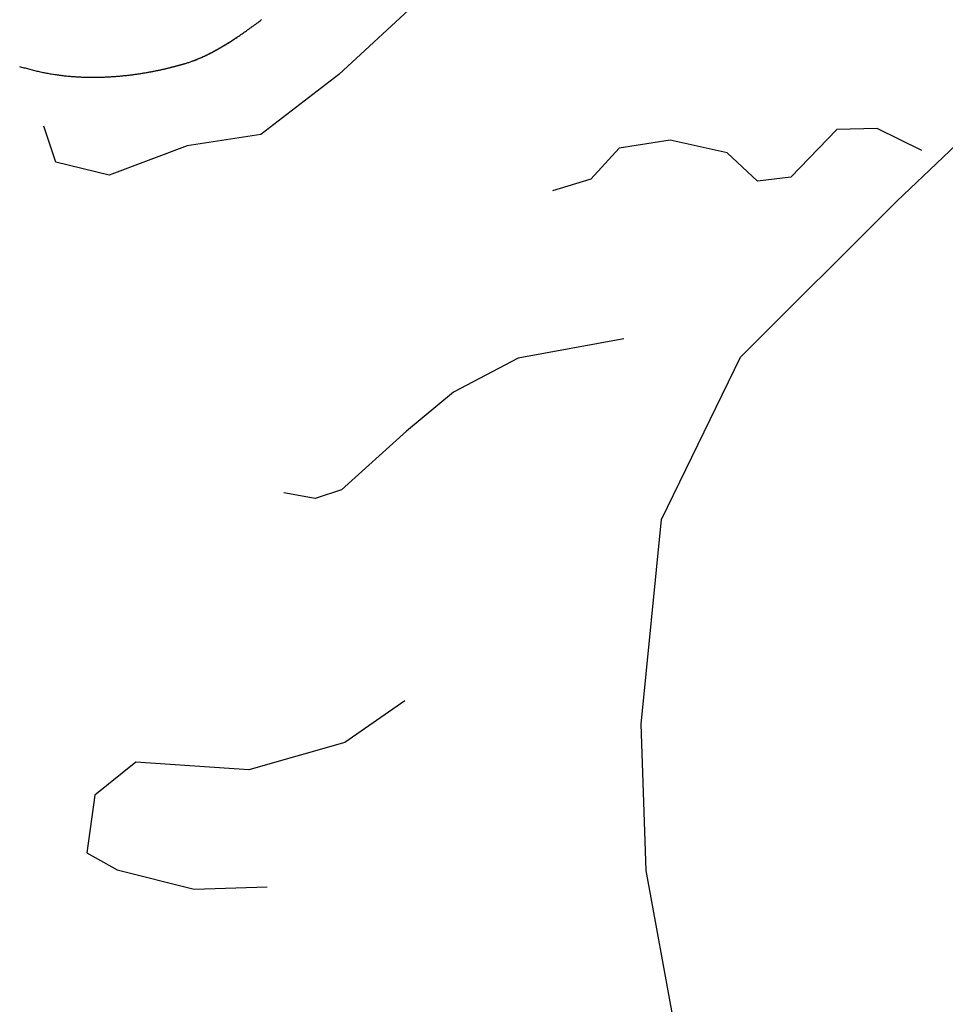
# Model space of a CAD drawing. Units: millimetres. Extents: x 27 to 537, y -368 to 255.
# Drawn here: x 113 to 177, y -16 to 53 of the extents above; entities that cross this region are included whole.
import ezdxf

# ---------------------------------------------------------------- set-up
doc = ezdxf.new("R2010")
doc.units = ezdxf.units.MM
doc.layers.add('Vector Layer 1', color=7, linetype='Continuous', lineweight=30)

msp = doc.modelspace()

# ---------------------------------------------------------------- linework, layer by layer
at = {"layer": 'Vector Layer 1', "color": 18, "lineweight": 30, "true_color": 0x000000}
for p, q in [((115.161, 42.957), (114.317, 45.474)), ((175.673, 43.788), (172.548, 45.31)), ((175.673, 43.788), (172.548, 45.31))]:
    msp.add_line(p, q, dxfattribs=at)
at = {"layer": 'Vector Layer 1', "color": 18, "lineweight": 30, "true_color": 0x000000, "extrusion": (0, 0, -1)}
for points in [[(-150.299, 67.084), (-145.99, 59.716), (-145.99, 59.716), (-140.121, 53.884), (-140.121, 53.884), (-134.942, 49.082), (-134.942, 49.082), (-129.486, 44.896), (-129.486, 44.896), (-124.326, 44.108), (-124.326, 44.108), (-118.888, 42.05), (-118.888, 42.05), (-115.161, 42.957)], [(-150.299, 67.084), (-145.99, 59.716), (-145.99, 59.716), (-140.121, 53.884), (-140.121, 53.884), (-134.942, 49.082), (-134.942, 49.082), (-129.486, 44.896), (-129.486, 44.896), (-124.326, 44.108), (-124.326, 44.108), (-118.888, 42.05), (-118.888, 42.05), (-115.161, 42.957)], [(-112.614, 49.643), (-112.691, 49.623), (-112.769, 49.603), (-112.848, 49.583), (-112.928, 49.562), (-113.008, 49.542), (-113.088, 49.521), (-113.17, 49.499), (-113.252, 49.478), (-113.334, 49.456), (-113.418, 49.434), (-113.418, 49.434), (-113.502, 49.412), (-113.586, 49.391), (-113.67, 49.37), (-113.754, 49.35), (-113.838, 49.33), (-113.922, 49.311), (-114.006, 49.292), (-114.089, 49.273), (-114.173, 49.256), (-114.257, 49.238), (-114.34, 49.221), (-114.424, 49.205), (-114.507, 49.189), (-114.591, 49.174), (-114.674, 49.159), (-114.757, 49.144), (-114.84, 49.13), (-114.923, 49.117), (-115.006, 49.103), (-115.089, 49.091), (-115.171, 49.078), (-115.254, 49.067), (-115.336, 49.055), (-115.419, 49.044), (-115.501, 49.034), (-115.583, 49.024), (-115.665, 49.014), (-115.747, 49.005), (-115.828, 48.996), (-115.91, 48.987), (-115.991, 48.979), (-116.072, 48.972), (-116.153, 48.964), (-116.234, 48.958), (-116.315, 48.951), (-116.395, 48.945), (-116.476, 48.939), (-116.556, 48.934), (-116.636, 48.929), (-116.716, 48.924), (-116.795, 48.92), (-116.875, 48.916), (-116.954, 48.912), (-117.033, 48.909), (-117.112, 48.906), (-117.191, 48.904), (-117.269, 48.901), (-117.347, 48.899), (-117.425, 48.898), (-117.503, 48.897), (-117.58, 48.896), (-117.658, 48.895), (-117.735, 48.895), (-117.812, 48.895), (-117.888, 48.895), (-117.964, 48.895), (-118.04, 48.896), (-118.116, 48.897), (-118.192, 48.899), (-118.267, 48.9), (-118.342, 48.902), (-118.417, 48.905), (-118.491, 48.907), (-118.565, 48.91), (-118.639, 48.913), (-118.713, 48.916), (-118.786, 48.92), (-118.859, 48.923), (-118.932, 48.927), (-119.004, 48.932), (-119.076, 48.936), (-119.148, 48.941), (-119.219, 48.946), (-119.29, 48.951), (-119.361, 48.956), (-119.432, 48.961), (-119.502, 48.967), (-119.571, 48.973), (-119.641, 48.979), (-119.71, 48.986), (-119.779, 48.992), (-119.847, 48.999), (-119.915, 49.006), (-119.983, 49.013), (-120.05, 49.02), (-120.117, 49.027), (-120.183, 49.035), (-120.249, 49.042), (-120.315, 49.05), (-120.381, 49.058), (-120.446, 49.066), (-120.51, 49.075), (-120.574, 49.083), (-120.638, 49.092), (-120.702, 49.1), (-120.765, 49.109), (-120.827, 49.118), (-120.889, 49.127), (-120.951, 49.136), (-121.012, 49.145), (-121.073, 49.155), (-121.134, 49.164), (-121.193, 49.174), (-121.253, 49.183), (-121.312, 49.193), (-121.371, 49.203), (-121.429, 49.213), (-121.487, 49.222), (-121.544, 49.232), (-121.601, 49.242), (-121.657, 49.253), (-121.713, 49.263), (-121.768, 49.273), (-121.823, 49.283), (-121.877, 49.294), (-121.931, 49.304), (-121.985, 49.314), (-122.038, 49.325), (-122.09, 49.335), (-122.142, 49.346), (-122.193, 49.356), (-122.244, 49.367), (-122.294, 49.377), (-122.344, 49.388), (-122.393, 49.398), (-122.442, 49.408), (-122.49, 49.419), (-122.538, 49.429), (-122.585, 49.44), (-122.632, 49.45), (-122.678, 49.461), (-122.723, 49.471), (-122.768, 49.481), (-122.813, 49.492), (-122.856, 49.502), (-122.899, 49.512), (-122.942, 49.522), (-122.984, 49.532), (-123.026, 49.542), (-123.066, 49.552), (-123.107, 49.562), (-123.146, 49.572), (-123.185, 49.582), (-123.224, 49.591), (-123.262, 49.601), (-123.299, 49.611), (-123.336, 49.62), (-123.372, 49.629), (-123.407, 49.638), (-123.442, 49.648), (-123.476, 49.656), (-123.509, 49.665), (-123.542, 49.674), (-123.574, 49.683), (-123.606, 49.691), (-123.637, 49.7), (-123.667, 49.708), (-123.697, 49.716), (-123.726, 49.724), (-123.754, 49.732), (-123.781, 49.739), (-123.808, 49.747), (-123.834, 49.754), (-123.86, 49.761), (-123.885, 49.768), (-123.909, 49.775), (-123.932, 49.781), (-123.955, 49.788), (-123.977, 49.794), (-123.998, 49.8), (-124.019, 49.806), (-124.039, 49.812), (-124.058, 49.817), (-124.077, 49.822), (-124.094, 49.827), (-124.111, 49.832), (-124.127, 49.837), (-124.143, 49.841), (-124.158, 49.845), (-124.172, 49.849), (-124.172, 49.849), (-124.227, 49.864), (-124.282, 49.881), (-124.338, 49.897), (-124.394, 49.915), (-124.451, 49.933), (-124.508, 49.952), (-124.566, 49.971), (-124.624, 49.991), (-124.682, 50.012), (-124.741, 50.034), (-124.8, 50.056), (-124.86, 50.079), (-124.92, 50.102), (-124.98, 50.126), (-125.041, 50.151), (-125.102, 50.176), (-125.164, 50.202), (-125.226, 50.229), (-125.288, 50.256), (-125.351, 50.284), (-125.415, 50.313), (-125.478, 50.342), (-125.542, 50.372), (-125.607, 50.403), (-125.671, 50.434), (-125.737, 50.466), (-125.802, 50.499), (-125.868, 50.532), (-125.935, 50.566), (-126.001, 50.6), (-126.069, 50.635), (-126.136, 50.671), (-126.204, 50.707), (-126.272, 50.744), (-126.341, 50.782), (-126.41, 50.82), (-126.479, 50.859), (-126.549, 50.899), (-126.619, 50.939), (-126.69, 50.98), (-126.76, 51.021), (-126.832, 51.063), (-126.903, 51.106), (-126.975, 51.149), (-127.047, 51.193), (-127.12, 51.237), (-127.193, 51.283), (-127.266, 51.328), (-127.34, 51.375), (-127.414, 51.422), (-127.488, 51.469), (-127.563, 51.517), (-127.638, 51.566), (-127.713, 51.616), (-127.789, 51.666), (-127.865, 51.716), (-127.942, 51.768), (-128.018, 51.819), (-128.095, 51.872), (-128.173, 51.925), (-128.251, 51.979), (-128.329, 52.033), (-128.407, 52.088), (-128.486, 52.143), (-128.565, 52.199), (-128.644, 52.256), (-128.724, 52.313), (-128.804, 52.371), (-128.884, 52.429), (-128.965, 52.488), (-129.046, 52.548), (-129.127, 52.608), (-129.208, 52.669), (-129.29, 52.73), (-129.372, 52.792), (-129.455, 52.855), (-129.538, 52.918)], [(-112.614, 49.643), (-112.691, 49.623), (-112.769, 49.603), (-112.848, 49.583), (-112.928, 49.562), (-113.008, 49.542), (-113.088, 49.521), (-113.17, 49.499), (-113.252, 49.478), (-113.334, 49.456), (-113.418, 49.434), (-113.418, 49.434), (-113.502, 49.412), (-113.586, 49.391), (-113.67, 49.37), (-113.754, 49.35), (-113.838, 49.33), (-113.922, 49.311), (-114.006, 49.292), (-114.089, 49.273), (-114.173, 49.256), (-114.257, 49.238), (-114.34, 49.221), (-114.424, 49.205), (-114.507, 49.189), (-114.591, 49.174), (-114.674, 49.159), (-114.757, 49.144), (-114.84, 49.13), (-114.923, 49.117), (-115.006, 49.103), (-115.089, 49.091), (-115.171, 49.078), (-115.254, 49.067), (-115.336, 49.055), (-115.419, 49.044), (-115.501, 49.034), (-115.583, 49.024), (-115.665, 49.014), (-115.747, 49.005), (-115.828, 48.996), (-115.91, 48.987), (-115.991, 48.979), (-116.072, 48.972), (-116.153, 48.964), (-116.234, 48.958), (-116.315, 48.951), (-116.395, 48.945), (-116.476, 48.939), (-116.556, 48.934), (-116.636, 48.929), (-116.716, 48.924), (-116.795, 48.92), (-116.875, 48.916), (-116.954, 48.912), (-117.033, 48.909), (-117.112, 48.906), (-117.191, 48.904), (-117.269, 48.901), (-117.347, 48.899), (-117.425, 48.898), (-117.503, 48.897), (-117.58, 48.896), (-117.658, 48.895), (-117.735, 48.895), (-117.812, 48.895), (-117.888, 48.895), (-117.964, 48.895), (-118.04, 48.896), (-118.116, 48.897), (-118.192, 48.899), (-118.267, 48.9), (-118.342, 48.902), (-118.417, 48.905), (-118.491, 48.907), (-118.565, 48.91), (-118.639, 48.913), (-118.713, 48.916), (-118.786, 48.92), (-118.859, 48.923), (-118.932, 48.927), (-119.004, 48.932), (-119.076, 48.936), (-119.148, 48.941), (-119.219, 48.946), (-119.29, 48.951), (-119.361, 48.956), (-119.432, 48.961), (-119.502, 48.967), (-119.571, 48.973), (-119.641, 48.979), (-119.71, 48.986), (-119.779, 48.992), (-119.847, 48.999), (-119.915, 49.006), (-119.983, 49.013), (-120.05, 49.02), (-120.117, 49.027), (-120.183, 49.035), (-120.249, 49.042), (-120.315, 49.05), (-120.381, 49.058), (-120.446, 49.066), (-120.51, 49.075), (-120.574, 49.083), (-120.638, 49.092), (-120.702, 49.1), (-120.765, 49.109), (-120.827, 49.118), (-120.889, 49.127), (-120.951, 49.136), (-121.012, 49.145), (-121.073, 49.155), (-121.134, 49.164), (-121.193, 49.174), (-121.253, 49.183), (-121.312, 49.193), (-121.371, 49.203), (-121.429, 49.213), (-121.487, 49.222), (-121.544, 49.232), (-121.601, 49.242), (-121.657, 49.253), (-121.713, 49.263), (-121.768, 49.273), (-121.823, 49.283), (-121.877, 49.294), (-121.931, 49.304), (-121.985, 49.314), (-122.038, 49.325), (-122.09, 49.335), (-122.142, 49.346), (-122.193, 49.356), (-122.244, 49.367), (-122.294, 49.377), (-122.344, 49.388), (-122.393, 49.398), (-122.442, 49.408), (-122.49, 49.419), (-122.538, 49.429), (-122.585, 49.44), (-122.632, 49.45), (-122.678, 49.461), (-122.723, 49.471), (-122.768, 49.481), (-122.813, 49.492), (-122.856, 49.502), (-122.899, 49.512), (-122.942, 49.522), (-122.984, 49.532), (-123.026, 49.542), (-123.066, 49.552), (-123.107, 49.562), (-123.146, 49.572), (-123.185, 49.582), (-123.224, 49.591), (-123.262, 49.601), (-123.299, 49.611), (-123.336, 49.62), (-123.372, 49.629), (-123.407, 49.638), (-123.442, 49.648), (-123.476, 49.656), (-123.509, 49.665), (-123.542, 49.674), (-123.574, 49.683), (-123.606, 49.691), (-123.637, 49.7), (-123.667, 49.708), (-123.697, 49.716), (-123.726, 49.724), (-123.754, 49.732), (-123.781, 49.739), (-123.808, 49.747), (-123.834, 49.754), (-123.86, 49.761), (-123.885, 49.768), (-123.909, 49.775), (-123.932, 49.781), (-123.955, 49.788), (-123.977, 49.794), (-123.998, 49.8), (-124.019, 49.806), (-124.039, 49.812), (-124.058, 49.817), (-124.077, 49.822), (-124.094, 49.827), (-124.111, 49.832), (-124.127, 49.837), (-124.143, 49.841), (-124.158, 49.845), (-124.172, 49.849), (-124.172, 49.849), (-124.226, 49.864), (-124.28, 49.88), (-124.335, 49.897), (-124.391, 49.914), (-124.447, 49.932), (-124.503, 49.95), (-124.56, 49.969), (-124.617, 49.989), (-124.674, 50.009), (-124.732, 50.03), (-124.79, 50.052), (-124.849, 50.074), (-124.908, 50.097), (-124.968, 50.121), (-125.027, 50.145), (-125.088, 50.17), (-125.148, 50.196), (-125.209, 50.222), (-125.271, 50.249), (-125.333, 50.276), (-125.395, 50.304), (-125.457, 50.333), (-125.52, 50.362), (-125.584, 50.392), (-125.648, 50.423), (-125.712, 50.454), (-125.776, 50.486), (-125.841, 50.518), (-125.906, 50.551), (-125.972, 50.585), (-126.038, 50.619), (-126.104, 50.654), (-126.171, 50.69), (-126.238, 50.726), (-126.305, 50.763), (-126.373, 50.8), (-126.441, 50.838), (-126.51, 50.877), (-126.578, 50.916), (-126.648, 50.956), (-126.717, 50.996), (-126.787, 51.037), (-126.857, 51.079), (-126.928, 51.121), (-126.999, 51.164), (-127.07, 51.207), (-127.142, 51.251), (-127.214, 51.296), (-127.286, 51.341), (-127.359, 51.387), (-127.432, 51.434), (-127.505, 51.481), (-127.579, 51.528), (-127.653, 51.576), (-127.727, 51.625), (-127.802, 51.675)], [(-177.807, -37.228), (-169.861, -31.666), (-169.861, -31.666), (-162.147, -25.405), (-162.147, -25.405), (-158.343, -17.091), (-158.343, -17.091), (-156.407, -6.527), (-156.407, -6.527), (-156.063, 3.715), (-156.063, 3.715), (-157.474, 17.996), (-157.474, 17.996), (-163.016, 29.332), (-163.016, 29.332), (-173.931, 40.246), (-173.931, 40.246), (-180.402, 46.391)], [(-177.807, -37.228), (-169.861, -31.666), (-169.861, -31.666), (-162.147, -25.405), (-162.147, -25.405), (-158.343, -17.091), (-158.343, -17.091), (-156.407, -6.527), (-156.407, -6.527), (-156.063, 3.715), (-156.063, 3.715), (-157.474, 17.996), (-157.474, 17.996), (-163.016, 29.332), (-163.016, 29.332), (-173.931, 40.246), (-173.931, 40.246), (-180.402, 46.391)]]:
    msp.add_lwpolyline(points, dxfattribs=at)
at = {"layer": 'Vector Layer 1', "color": 18, "lineweight": 30, "true_color": 0x000000}
for points in [[(172.548, 45.31), (169.749, 45.245), (169.749, 45.245), (166.527, 41.907), (166.527, 41.907), (164.196, 41.634), (164.196, 41.634), (162.07, 43.61), (162.07, 43.61), (158.094, 44.496), (158.094, 44.496), (154.529, 43.951), (154.529, 43.951), (152.541, 41.771), (152.541, 41.771), (149.875, 40.965)], [(172.548, 45.31), (169.749, 45.245), (169.749, 45.245), (166.527, 41.907), (166.527, 41.907), (164.196, 41.634), (164.196, 41.634), (162.07, 43.61), (162.07, 43.61), (158.094, 44.496), (158.094, 44.496), (154.529, 43.951), (154.529, 43.951), (152.541, 41.771), (152.541, 41.771), (149.875, 40.965)], [(154.862, 30.625), (147.475, 29.275), (147.475, 29.275), (142.95, 26.891), (142.95, 26.891), (139.659, 24.166), (139.659, 24.166), (135.133, 20.069), (135.133, 20.069), (133.283, 19.466), (133.283, 19.466), (131.089, 19.875)], [(154.862, 30.625), (147.475, 29.275), (147.475, 29.275), (142.95, 26.891), (142.95, 26.891), (139.659, 24.166), (139.659, 24.166), (135.133, 20.069), (135.133, 20.069), (133.283, 19.466), (133.283, 19.466), (131.089, 19.875)], [(139.542, 5.341), (135.36, 2.412), (135.36, 2.412), (128.641, 0.505), (128.641, 0.505), (120.756, 1.05), (120.756, 1.05), (117.877, -1.266), (117.877, -1.266), (117.328, -5.286), (117.328, -5.286), (119.451, -6.467)], [(139.542, 5.341), (135.36, 2.412), (135.36, 2.412), (128.641, 0.505), (128.641, 0.505), (120.756, 1.05), (120.756, 1.05), (117.877, -1.266), (117.877, -1.266), (117.328, -5.286), (117.328, -5.286), (119.451, -6.467)], [(119.451, -6.467), (124.829, -7.833), (124.829, -7.833), (129.92, -7.665)], [(119.451, -6.467), (124.829, -7.833), (124.829, -7.833), (129.92, -7.665)]]:
    msp.add_lwpolyline(points, dxfattribs=at)
for centre, radius in [((282.679, 0.967), 248.067), ((282.701, 0.274), 219.835)]:
    msp.add_circle(centre, radius, dxfattribs=at)

doc.saveas('drawing.dxf')
